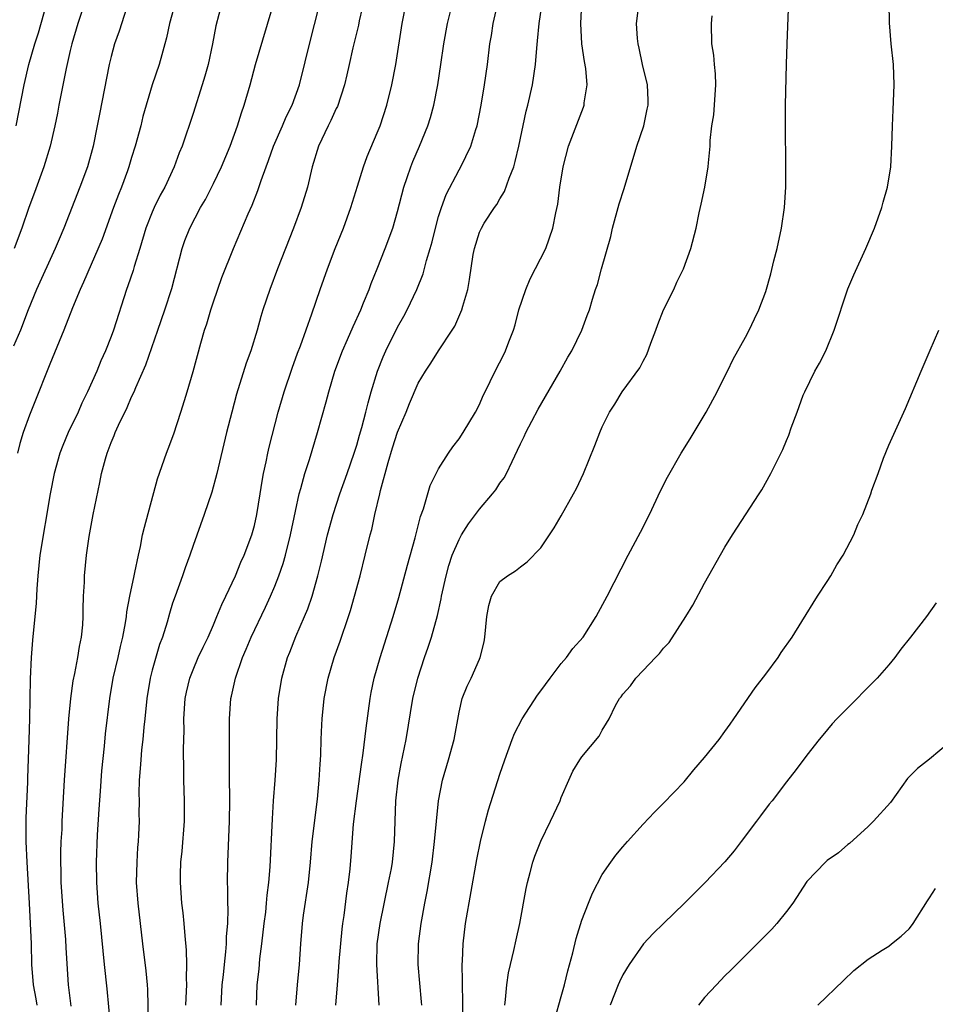
# Model space of a CAD drawing. Units: inches. Extents: x 2562000 to 2565000, y 1506000 to 1509000.
# Drawn here: x 2562714 to 2562804, y 1506411 to 1506507 of the extents above; entities that cross this region are included whole.
import ezdxf

# ---------------------------------------------------------------- set-up
doc = ezdxf.new("R2010")
doc.units = ezdxf.units.IN
doc.header["$MEASUREMENT"] = 0
doc.layers.add('LD25621506_2ft', color=70, linetype='Continuous')

msp = doc.modelspace()

# ---------------------------------------------------------------- linework, layer by layer
at = {"layer": 'LD25621506_2ft'}
for points, elevation in [([(2562722.919, 1506409.081), (2562722.612, 1506412.612), (2562722.342, 1506415), (2562721.951, 1506419), (2562721.738, 1506421), (2562721.587, 1506423), (2562721.561, 1506425), (2562721.663, 1506427.663), (2562721.836, 1506430.164), (2562721.941, 1506431.941), (2562722.091, 1506433.909), (2562722.341, 1506436.341), (2562722.449, 1506437.551), (2562722.859, 1506441), (2562723.207, 1506443), (2562723.677, 1506445), (2562723.906, 1506446.094), (2562724.136, 1506447), (2562724.404, 1506448.404), (2562724.488, 1506449), (2562724.533, 1506449.467), (2562724.816, 1506451), (2562725.233, 1506453), (2562725.313, 1506453.313), (2562725.663, 1506455), (2562725.86, 1506455.86), (2562726.076, 1506457), (2562726.242, 1506457.758), (2562727.526, 1506462.474), (2562728.403, 1506465), (2562728.575, 1506465.425), (2562729.109, 1506466.891), (2562729.799, 1506469), (2562730.151, 1506470.151), (2562730.43, 1506471), (2562731, 1506472.986), (2562731.753, 1506475.753), (2562732.127, 1506477), (2562732.354, 1506477.646), (2562732.753, 1506479), (2562733, 1506479.768), (2562733.831, 1506482.169), (2562734.954, 1506485), (2562736.402, 1506488.402), (2562736.776, 1506489.224), (2562737.344, 1506490.656), (2562737.662, 1506491.662), (2562738.148, 1506493), (2562738.387, 1506493.613), (2562738.87, 1506495), (2562739.751, 1506497), (2562740.117, 1506497.883), (2562740.686, 1506499), (2562741.406, 1506501), (2562742.509, 1506505.491), (2562743.931, 1506511)], 10306), ([(2562748.126, 1506511), (2562747.246, 1506507.246), (2562747.162, 1506506.838), (2562746.613, 1506504.613), (2562746.251, 1506503), (2562746.036, 1506501.964), (2562745.806, 1506501), (2562745.108, 1506498.893), (2562745, 1506498.682), (2562744.485, 1506497.515), (2562744.209, 1506497), (2562743.263, 1506495), (2562742.659, 1506493), (2562742.179, 1506491), (2562741.568, 1506489), (2562740.82, 1506487), (2562739.251, 1506483), (2562738.493, 1506481), (2562737.827, 1506479), (2562737.634, 1506478.366), (2562737.254, 1506477), (2562736.648, 1506475), (2562736.209, 1506473.791), (2562735.251, 1506470.749), (2562734.778, 1506469), (2562734.283, 1506467), (2562733.335, 1506463), (2562732.836, 1506461.164), (2562732.103, 1506459), (2562731, 1506455.956), (2562730.685, 1506455), (2562730.229, 1506453.771), (2562729.979, 1506453), (2562729.241, 1506451), (2562729, 1506450.305), (2562728.684, 1506449.316), (2562728.455, 1506448.455), (2562728.006, 1506447), (2562727.736, 1506446.264), (2562727, 1506443.757), (2562726.799, 1506443), (2562726.468, 1506441), (2562726.286, 1506439), (2562726.195, 1506438.195), (2562726.099, 1506437), (2562725.97, 1506435.97), (2562725.882, 1506435), (2562725.844, 1506434.156), (2562725.741, 1506433), (2562725.706, 1506431.706), (2562725.724, 1506431), (2562725.712, 1506429.712), (2562725.727, 1506429), (2562725.674, 1506427.674), (2562725.634, 1506427), (2562725.575, 1506426.425), (2562725.498, 1506425), (2562725.456, 1506423), (2562725.595, 1506421), (2562726.053, 1506417), (2562726.379, 1506414.379), (2562726.504, 1506413), (2562726.536, 1506412.537), (2562726.602, 1506409.398)], 10308), ([(2562757.37, 1506409), (2562757.366, 1506411.366), (2562757.329, 1506413), (2562757.347, 1506413.348), (2562757.314, 1506415), (2562757.344, 1506415.344), (2562757.395, 1506417), (2562757.633, 1506419), (2562758.75, 1506425.25), (2562759.088, 1506427), (2562759.577, 1506429), (2562759.872, 1506430.128), (2562761, 1506433.585), (2562761.488, 1506435), (2562762.205, 1506437), (2562762.427, 1506437.573), (2562763.162, 1506439), (2562764.675, 1506441.325), (2562765, 1506441.751), (2562765.901, 1506443), (2562767, 1506444.418), (2562767.494, 1506445), (2562768.121, 1506445.88), (2562769.125, 1506447), (2562770.409, 1506449), (2562771.486, 1506451), (2562773.546, 1506455), (2562774.74, 1506457.26), (2562775.624, 1506459), (2562776.709, 1506461.291), (2562777.366, 1506462.634), (2562778.728, 1506465), (2562779.61, 1506466.39), (2562781.155, 1506469), (2562782.224, 1506471), (2562783, 1506472.508), (2562783.252, 1506473), (2562783.813, 1506474.187), (2562785, 1506476.331), (2562785.351, 1506477), (2562785.872, 1506478.128), (2562786.31, 1506479), (2562787, 1506480.809), (2562787.482, 1506482.517), (2562787.788, 1506483.788), (2562788.108, 1506485), (2562788.538, 1506487), (2562788.82, 1506489), (2562788.935, 1506491), (2562788.95, 1506493), (2562788.915, 1506497.085), (2562788.927, 1506499), (2562789.008, 1506503.008), (2562789.066, 1506505), (2562789.314, 1506511)], 10324), ([(2562733.744, 1506411), (2562733.858, 1506413), (2562733.977, 1506413.977), (2562734.07, 1506415), (2562734.219, 1506416.22), (2562734.272, 1506417), (2562734.279, 1506417.721), (2562734.386, 1506419), (2562734.43, 1506420.43), (2562734.408, 1506421), (2562734.414, 1506422.414), (2562734.383, 1506423), (2562734.399, 1506425), (2562734.565, 1506429), (2562734.591, 1506431), (2562734.553, 1506433.447), (2562734.566, 1506439), (2562734.705, 1506441), (2562734.767, 1506441.233), (2562735.14, 1506443), (2562735.833, 1506445), (2562736.19, 1506445.81), (2562736.684, 1506447), (2562738.086, 1506449.914), (2562738.583, 1506451), (2562739, 1506451.98), (2562739.397, 1506453), (2562739.814, 1506454.186), (2562740.036, 1506455), (2562740.53, 1506457), (2562741, 1506459.3), (2562741.377, 1506461), (2562741.547, 1506461.547), (2562741.933, 1506463), (2562742.374, 1506464.374), (2562743.151, 1506467), (2562744.001, 1506469.999), (2562744.269, 1506471), (2562744.866, 1506473), (2562745.608, 1506475), (2562746.105, 1506476.105), (2562746.637, 1506477.363), (2562747.388, 1506479), (2562747.679, 1506479.679), (2562748.209, 1506481), (2562748.42, 1506481.58), (2562749.004, 1506483), (2562749.79, 1506485), (2562750.529, 1506487), (2562751, 1506488.601), (2562751.613, 1506491), (2562751.944, 1506491.944), (2562752.287, 1506493), (2562752.489, 1506493.511), (2562753.128, 1506495), (2562753.943, 1506497), (2562754.2, 1506497.8), (2562754.536, 1506499), (2562754.945, 1506501), (2562755.238, 1506503), (2562755.506, 1506505), (2562755.875, 1506507), (2562756.505, 1506509.496)], 10312), ([(2562720.557, 1506509.443), (2562719.741, 1506507), (2562719.142, 1506505), (2562719, 1506504.374), (2562718.605, 1506502.605), (2562717.892, 1506499), (2562717.757, 1506498.243), (2562717.501, 1506497), (2562717.02, 1506495), (2562716.415, 1506493), (2562715.514, 1506490.486), (2562714.956, 1506489), (2562714.257, 1506487), (2562713.499, 1506485)], 10296), ([(2562713.718, 1506497), (2562714.502, 1506501), (2562714.953, 1506503), (2562715.539, 1506505), (2562715.905, 1506506.095), (2562716.712, 1506509)], 10294), ([(2562729.239, 1506509), (2562728.713, 1506507), (2562728.416, 1506505.584), (2562728.256, 1506505), (2562727.936, 1506503.936), (2562727.675, 1506503), (2562727, 1506500.987), (2562726.107, 1506497.893), (2562725.893, 1506497), (2562725.343, 1506495), (2562725, 1506493.907), (2562724.735, 1506493), (2562724.592, 1506492.591), (2562724.017, 1506491), (2562723.722, 1506490.278), (2562723.239, 1506489), (2562722.101, 1506485.899), (2562720.301, 1506481.699), (2562719.954, 1506481), (2562719.202, 1506479.202), (2562718.359, 1506477), (2562717, 1506473.69), (2562716.813, 1506473.187), (2562716.541, 1506472.541), (2562715.941, 1506471), (2562715.657, 1506470.343), (2562715, 1506468.703), (2562714.391, 1506467), (2562714.065, 1506465.935), (2562713.854, 1506465)], 10300), ([(2562733.806, 1506509), (2562733.225, 1506506.775), (2562732.89, 1506505), (2562732.469, 1506503), (2562732.16, 1506501.84), (2562731.905, 1506501), (2562731, 1506498.185), (2562729.933, 1506495), (2562729.655, 1506494.345), (2562729.154, 1506493), (2562728.227, 1506491), (2562727.792, 1506490.208), (2562727.201, 1506489), (2562727, 1506488.537), (2562726.402, 1506487), (2562725.803, 1506485), (2562725.25, 1506483.25), (2562725.141, 1506482.859), (2562724.639, 1506481.361), (2562724.501, 1506481), (2562723.218, 1506477), (2562723, 1506476.404), (2562722.446, 1506475), (2562721.993, 1506474.007), (2562721.58, 1506473), (2562720.696, 1506471), (2562720.137, 1506469.863), (2562719.758, 1506469), (2562718.788, 1506467), (2562718.258, 1506465.741), (2562717.965, 1506465), (2562717.414, 1506463), (2562717.026, 1506461), (2562716.035, 1506455), (2562715.819, 1506453), (2562715.719, 1506451.719), (2562715.669, 1506450.331), (2562715.304, 1506446.696), (2562715.176, 1506445), (2562715.087, 1506442.913), (2562715.022, 1506439.022), (2562714.964, 1506436.964), (2562714.806, 1506433.193), (2562714.808, 1506432.808), (2562714.667, 1506429.333), (2562714.655, 1506427), (2562714.74, 1506425), (2562714.989, 1506421), (2562715.162, 1506417), (2562715.222, 1506415), (2562715.377, 1506413), (2562715.632, 1506411.632), (2562715.725, 1506411)], 10302), ([(2562719.089, 1506410.911), (2562718.832, 1506413), (2562718.602, 1506416.602), (2562718.561, 1506417.439), (2562718.304, 1506420.304), (2562718.122, 1506423), (2562718.106, 1506424.106), (2562718.07, 1506425), (2562718.074, 1506425.926), (2562718.12, 1506427), (2562718.195, 1506428.195), (2562718.22, 1506429), (2562718.449, 1506433), (2562718.87, 1506439), (2562719.047, 1506441), (2562719.28, 1506442.72), (2562719.439, 1506443.439), (2562719.739, 1506445), (2562719.906, 1506446.095), (2562720.102, 1506447), (2562720.216, 1506448.216), (2562720.265, 1506449), (2562720.264, 1506449.736), (2562720.303, 1506451), (2562720.382, 1506452.382), (2562720.398, 1506453), (2562720.594, 1506455), (2562720.837, 1506456.837), (2562721.231, 1506459), (2562721.886, 1506462.114), (2562722.05, 1506463), (2562722.427, 1506464.427), (2562722.59, 1506465), (2562723, 1506466.045), (2562723.295, 1506466.705), (2562723.404, 1506467), (2562723.72, 1506467.72), (2562724.559, 1506469.441), (2562725, 1506470.49), (2562725.238, 1506471), (2562725.395, 1506471.395), (2562726.38, 1506473.62), (2562727.569, 1506477), (2562728.253, 1506479), (2562728.916, 1506481.084), (2562729.941, 1506485), (2562730.213, 1506485.787), (2562730.679, 1506487), (2562731.741, 1506489), (2562732.205, 1506489.795), (2562733, 1506491.366), (2562733.79, 1506493), (2562734.625, 1506495), (2562735.344, 1506497), (2562735.728, 1506498.272), (2562735.997, 1506499), (2562736.572, 1506501), (2562737.107, 1506503), (2562739, 1506509.376)], 10304), ([(2562730.301, 1506411), (2562730.37, 1506412.37), (2562730.382, 1506413), (2562730.357, 1506413.643), (2562730.401, 1506415), (2562730.374, 1506416.374), (2562730.221, 1506417.779), (2562730.135, 1506419), (2562730.035, 1506420.035), (2562729.92, 1506421), (2562729.771, 1506423), (2562729.773, 1506423.773), (2562729.812, 1506425), (2562729.927, 1506426.073), (2562730.159, 1506429), (2562730.166, 1506431), (2562730.094, 1506433), (2562730.1, 1506433.9), (2562730.07, 1506436.07), (2562730.121, 1506437.879), (2562730.109, 1506439), (2562730.239, 1506441), (2562730.367, 1506441.633), (2562730.687, 1506443), (2562731, 1506443.798), (2562731.514, 1506445), (2562731.98, 1506446.02), (2562732.464, 1506447), (2562733, 1506448.209), (2562733.339, 1506449), (2562733.802, 1506450.198), (2562734.202, 1506451), (2562735.139, 1506453), (2562735.678, 1506454.322), (2562735.992, 1506455), (2562736.743, 1506457), (2562737, 1506457.913), (2562737.246, 1506459), (2562737.566, 1506461), (2562737.747, 1506462.253), (2562737.887, 1506463), (2562738.147, 1506464.147), (2562738.311, 1506465), (2562738.436, 1506465.564), (2562739.324, 1506469), (2562739.917, 1506471), (2562740.697, 1506473.303), (2562741.22, 1506474.78), (2562741.491, 1506475.491), (2562742.625, 1506478.625), (2562743.426, 1506481), (2562744.138, 1506483), (2562744.909, 1506485), (2562745.706, 1506487), (2562746.438, 1506489), (2562747.082, 1506491.082), (2562747.651, 1506493), (2562748.008, 1506493.992), (2562749, 1506496.295), (2562749.281, 1506497), (2562749.946, 1506499), (2562750.448, 1506501), (2562750.832, 1506503), (2562751.456, 1506507), (2562751.837, 1506509)], 10310), ([(2562737.197, 1506411), (2562737.264, 1506413), (2562737.456, 1506414.544), (2562737.544, 1506415.544), (2562737.735, 1506417), (2562737.957, 1506419), (2562738.106, 1506420.106), (2562738.19, 1506421), (2562738.241, 1506421.759), (2562738.402, 1506423), (2562738.527, 1506424.527), (2562738.756, 1506429.244), (2562738.868, 1506431), (2562739.028, 1506433), (2562739.155, 1506435), (2562739.225, 1506439), (2562739.365, 1506441), (2562739.665, 1506443), (2562740.22, 1506445), (2562740.458, 1506445.542), (2562741.059, 1506447.059), (2562741.908, 1506449), (2562742.228, 1506449.772), (2562742.63, 1506451), (2562743.2, 1506453), (2562743.563, 1506454.437), (2562744.159, 1506457), (2562744.692, 1506459), (2562745.354, 1506461), (2562746.075, 1506463), (2562746.761, 1506465), (2562747, 1506465.775), (2562747.261, 1506466.739), (2562747.491, 1506467.491), (2562747.885, 1506469), (2562748.103, 1506469.898), (2562748.42, 1506471), (2562749.035, 1506473), (2562749.595, 1506474.405), (2562749.858, 1506475), (2562751, 1506477.307), (2562751.608, 1506478.392), (2562751.925, 1506479), (2562752.875, 1506481), (2562753.49, 1506482.51), (2562753.825, 1506483.825), (2562754.185, 1506485), (2562754.36, 1506485.64), (2562754.69, 1506487), (2562755, 1506488.118), (2562755.275, 1506489), (2562755.736, 1506490.264), (2562757, 1506492.689), (2562757.182, 1506493), (2562758.153, 1506495), (2562758.648, 1506496.648), (2562758.77, 1506497), (2562759.16, 1506499), (2562759.489, 1506501), (2562759.77, 1506503), (2562760.017, 1506505), (2562760.163, 1506505.837), (2562760.336, 1506507), (2562760.799, 1506509)], 10314), ([(2562741.058, 1506411), (2562741.209, 1506413), (2562741.396, 1506415), (2562741.528, 1506417), (2562741.701, 1506419), (2562741.803, 1506419.803), (2562742.272, 1506423), (2562742.474, 1506425), (2562742.656, 1506427), (2562743.151, 1506431.151), (2562743.337, 1506433), (2562743.422, 1506434.578), (2562743.466, 1506435), (2562743.494, 1506435.494), (2562743.527, 1506437), (2562743.583, 1506438.417), (2562743.622, 1506439), (2562743.831, 1506441), (2562744.198, 1506443), (2562744.787, 1506445), (2562745.38, 1506446.62), (2562746.189, 1506449), (2562746.383, 1506449.617), (2562746.782, 1506451), (2562747.323, 1506453), (2562747.834, 1506455), (2562748.322, 1506457), (2562748.471, 1506457.529), (2562748.781, 1506459), (2562749.269, 1506461), (2562749.34, 1506461.34), (2562750.069, 1506464.069), (2562750.495, 1506465.505), (2562751, 1506467.05), (2562751.821, 1506469), (2562752.147, 1506469.853), (2562753, 1506471.825), (2562753.708, 1506473), (2562754.229, 1506473.771), (2562755, 1506475.002), (2562756.332, 1506477), (2562756.585, 1506477.415), (2562757.274, 1506479), (2562757.368, 1506479.368), (2562757.856, 1506481), (2562758.035, 1506481.965), (2562758.398, 1506484.398), (2562758.502, 1506485), (2562759, 1506486.584), (2562759.182, 1506487), (2562759.467, 1506487.467), (2562760.456, 1506489), (2562760.687, 1506489.313), (2562761, 1506489.866), (2562761.439, 1506490.561), (2562761.888, 1506491.888), (2562762.347, 1506493), (2562762.502, 1506493.498), (2562762.84, 1506495), (2562763.574, 1506498.426), (2562763.741, 1506499), (2562764.194, 1506501), (2562764.478, 1506503), (2562764.593, 1506504.593), (2562764.682, 1506505.318), (2562764.829, 1506507), (2562765.131, 1506509)], 10316), ([(2562744.974, 1506411), (2562745.108, 1506413), (2562745.267, 1506414.733), (2562745.288, 1506415.288), (2562745.564, 1506418.435), (2562745.636, 1506419), (2562745.767, 1506419.767), (2562746.037, 1506421.963), (2562746.206, 1506423), (2562746.354, 1506424.354), (2562746.46, 1506425.54), (2562746.7, 1506428.701), (2562746.963, 1506431), (2562747.467, 1506434.533), (2562747.645, 1506435.644), (2562747.908, 1506438.092), (2562748.317, 1506441), (2562748.421, 1506441.579), (2562748.716, 1506443), (2562749.28, 1506445), (2562750.575, 1506449), (2562751.119, 1506450.881), (2562751.966, 1506454.033), (2562752.718, 1506456.718), (2562753.222, 1506458.778), (2562753.533, 1506459.533), (2562754.187, 1506461.813), (2562755, 1506463.449), (2562755.961, 1506465), (2562756.389, 1506465.611), (2562757, 1506466.385), (2562757.39, 1506467), (2562758.599, 1506469), (2562759, 1506469.746), (2562759.376, 1506470.624), (2562759.553, 1506471), (2562760.53, 1506473), (2562761.369, 1506474.631), (2562761.545, 1506475), (2562761.863, 1506475.863), (2562762.314, 1506477), (2562762.474, 1506477.526), (2562762.858, 1506479), (2562763.518, 1506481), (2562763.97, 1506482.03), (2562765.484, 1506485), (2562766.172, 1506487), (2562766.472, 1506488.472), (2562766.667, 1506489.333), (2562766.871, 1506491), (2562767.184, 1506493), (2562767.714, 1506495), (2562769, 1506498.384), (2562769.178, 1506498.821), (2562769.233, 1506499), (2562769.248, 1506499.248), (2562769.53, 1506501), (2562769.395, 1506502.605), (2562769.274, 1506503.274), (2562769.013, 1506505), (2562768.903, 1506507), (2562769.004, 1506509)], 10318), ([(2562749.201, 1506411), (2562748.971, 1506415), (2562749.005, 1506417), (2562749.284, 1506419), (2562750.123, 1506423), (2562750.385, 1506424.386), (2562750.486, 1506425), (2562750.686, 1506427), (2562750.831, 1506431), (2562751.046, 1506433), (2562751.349, 1506434.651), (2562751.839, 1506437), (2562752.471, 1506441), (2562752.961, 1506443), (2562753.639, 1506445), (2562753.998, 1506446.002), (2562754.313, 1506447), (2562754.893, 1506449.107), (2562755.258, 1506450.741), (2562755.295, 1506451), (2562755.74, 1506453), (2562756.01, 1506453.99), (2562756.345, 1506455), (2562757, 1506456.558), (2562757.251, 1506457), (2562757.933, 1506458.067), (2562759, 1506459.508), (2562760.27, 1506461), (2562760.585, 1506461.415), (2562761, 1506462.05), (2562761.413, 1506462.587), (2562761.632, 1506463), (2562762.18, 1506464.18), (2562762.733, 1506465.267), (2562763, 1506465.895), (2562763.374, 1506466.626), (2562763.532, 1506467), (2562764.112, 1506468.112), (2562764.727, 1506469.273), (2562766.902, 1506473), (2562767.631, 1506474.369), (2562768.023, 1506475), (2562769.017, 1506477), (2562769.541, 1506478.459), (2562769.758, 1506479), (2562770.055, 1506480.055), (2562770.346, 1506481), (2562770.536, 1506481.464), (2562770.935, 1506483), (2562771.84, 1506486.16), (2562772.016, 1506487), (2562772.643, 1506489.357), (2562773.133, 1506490.867), (2562774.392, 1506495), (2562775.052, 1506497), (2562775.389, 1506498.611), (2562775.486, 1506499), (2562775.489, 1506499.489), (2562775.415, 1506501), (2562774.927, 1506503), (2562774.602, 1506504.602), (2562774.505, 1506505), (2562774.451, 1506505.549), (2562774.35, 1506507), (2562774.546, 1506508.546)], 10320), ([(2562761.494, 1506411), (2562761.557, 1506411.557), (2562761.659, 1506413), (2562761.84, 1506414.16), (2562762.022, 1506415), (2562762.372, 1506416.372), (2562762.586, 1506417.414), (2562762.958, 1506419), (2562763.58, 1506422.42), (2562763.701, 1506423), (2562763.971, 1506423.971), (2562764.226, 1506425), (2562764.419, 1506425.581), (2562765, 1506427.056), (2562765.94, 1506429), (2562766.876, 1506431), (2562767, 1506431.33), (2562767.74, 1506433), (2562768.11, 1506433.89), (2562768.797, 1506435), (2562769, 1506435.299), (2562770.691, 1506437.309), (2562771, 1506437.89), (2562771.428, 1506438.572), (2562771.663, 1506439), (2562772.31, 1506440.31), (2562772.683, 1506441), (2562772.835, 1506441.166), (2562773, 1506441.412), (2562773.765, 1506442.235), (2562774.274, 1506443), (2562775, 1506443.728), (2562776.204, 1506445), (2562776.608, 1506445.392), (2562777, 1506445.914), (2562777.536, 1506446.464), (2562779.179, 1506449), (2562779.862, 1506450.138), (2562781, 1506452.268), (2562783, 1506455.798), (2562783.734, 1506457), (2562786.355, 1506461), (2562786.598, 1506461.402), (2562787.493, 1506463), (2562788.653, 1506465.347), (2562789, 1506466.222), (2562789.239, 1506466.76), (2562789.467, 1506467.468), (2562790.054, 1506469), (2562790.657, 1506470.657), (2562790.798, 1506471), (2562791.79, 1506473), (2562792.224, 1506473.776), (2562792.844, 1506475), (2562793.671, 1506477), (2562795, 1506481.052), (2562795.578, 1506482.422), (2562796.78, 1506485), (2562797.614, 1506487), (2562798.324, 1506489), (2562798.463, 1506489.537), (2562798.9, 1506491), (2562799.204, 1506493), (2562799.304, 1506495), (2562799.364, 1506497), (2562799.441, 1506498.559), (2562799.533, 1506501), (2562799.459, 1506503), (2562799.231, 1506505), (2562799.068, 1506507.068), (2562799.049, 1506509)], 10326), ([(2562724.487, 1506508.487), (2562723.766, 1506506.234), (2562723.33, 1506505), (2562723, 1506503.78), (2562722.812, 1506503), (2562721.852, 1506498.148), (2562721.642, 1506497), (2562721.248, 1506495), (2562720.689, 1506493), (2562719.933, 1506491), (2562718.355, 1506487), (2562717.911, 1506485.911), (2562717.531, 1506485), (2562715.714, 1506481), (2562714.894, 1506479), (2562714.128, 1506477), (2562713.464, 1506475.464)], 10298), ([(2562753.35, 1506411), (2562753.33, 1506411.33), (2562753.01, 1506415), (2562753.037, 1506417), (2562753.313, 1506419), (2562753.671, 1506421), (2562753.886, 1506422.114), (2562754.362, 1506425), (2562754.615, 1506427), (2562755, 1506431.005), (2562755.378, 1506433), (2562755.965, 1506435), (2562756.52, 1506437), (2562757, 1506439.65), (2562757.324, 1506441), (2562757.8, 1506442.2), (2562758.2, 1506443), (2562759, 1506444.842), (2562759.081, 1506445), (2562759.453, 1506446.547), (2562759.537, 1506447), (2562759.704, 1506449), (2562759.92, 1506450.08), (2562760.191, 1506451), (2562761, 1506452.425), (2562761.731, 1506453), (2562762.528, 1506453.472), (2562763, 1506453.87), (2562763.647, 1506454.353), (2562765, 1506455.735), (2562766.313, 1506457.687), (2562767, 1506458.856), (2562768.205, 1506461), (2562768.477, 1506461.523), (2562769.17, 1506463), (2562770.267, 1506465.733), (2562770.754, 1506467), (2562771, 1506467.546), (2562771.724, 1506469), (2562772.22, 1506469.78), (2562772.955, 1506471), (2562774.665, 1506473.336), (2562775, 1506473.988), (2562775.368, 1506474.632), (2562775.74, 1506475.74), (2562776.224, 1506477), (2562776.425, 1506477.575), (2562776.978, 1506479), (2562777.999, 1506481), (2562778.296, 1506481.704), (2562778.943, 1506483), (2562779.658, 1506485), (2562780.181, 1506487), (2562780.48, 1506488.48), (2562780.675, 1506489.325), (2562781.013, 1506490.987), (2562781.358, 1506493), (2562781.38, 1506493.38), (2562781.553, 1506495), (2562781.559, 1506495.559), (2562781.728, 1506497), (2562781.918, 1506498.082), (2562782.029, 1506500.029), (2562782.102, 1506501), (2562782.063, 1506502.063), (2562781.967, 1506503), (2562781.896, 1506503.896), (2562781.715, 1506505), (2562781.695, 1506507), (2562781.762, 1506507.762)], 10322), ([(2562766.368, 1506409.632), (2562767, 1506411.861), (2562767.302, 1506413), (2562767.631, 1506414.37), (2562768.13, 1506416.13), (2562768.455, 1506417.545), (2562769, 1506419.332), (2562769.641, 1506421), (2562770.034, 1506421.966), (2562771, 1506423.783), (2562771.843, 1506425), (2562772.336, 1506425.664), (2562773, 1506426.479), (2562773.484, 1506427), (2562775, 1506428.696), (2562776.109, 1506429.891), (2562777, 1506430.751), (2562779, 1506432.836), (2562779.964, 1506434.036), (2562781, 1506435.233), (2562782.418, 1506437), (2562783, 1506437.778), (2562783.497, 1506438.503), (2562783.863, 1506439), (2562785.953, 1506442.047), (2562787, 1506443.374), (2562788.189, 1506445), (2562788.502, 1506445.498), (2562789.56, 1506447), (2562790.519, 1506448.519), (2562792.055, 1506451), (2562793, 1506452.449), (2562793.343, 1506453), (2562793.943, 1506454.057), (2562794.554, 1506455), (2562795.6, 1506457), (2562795.988, 1506458.011), (2562796.475, 1506459), (2562797.241, 1506461), (2562797.361, 1506461.361), (2562797.975, 1506463), (2562798.495, 1506464.494), (2562799, 1506465.783), (2562800.647, 1506469.354), (2562802.163, 1506473), (2562803.049, 1506475.049), (2562803.916, 1506477)], 10328), ([(2562803.638, 1506450.362), (2562802.692, 1506449), (2562801.14, 1506447), (2562800.192, 1506445.808), (2562799.597, 1506445), (2562799, 1506444.279), (2562797.864, 1506443), (2562797.441, 1506442.559), (2562795, 1506440.101), (2562793.929, 1506439), (2562793.487, 1506438.513), (2562792.576, 1506437.424), (2562792.197, 1506437), (2562791, 1506435.46), (2562789.951, 1506434.049), (2562789, 1506432.847), (2562787.61, 1506431), (2562787.323, 1506430.677), (2562786.459, 1506429.541), (2562786.089, 1506429), (2562784.592, 1506427), (2562783.888, 1506426.112), (2562783, 1506425.038), (2562781.052, 1506423), (2562779.057, 1506421), (2562776.988, 1506419), (2562775.993, 1506418.007), (2562775.024, 1506417), (2562773.62, 1506415), (2562773, 1506413.972), (2562772.692, 1506413.308), (2562772.57, 1506413), (2562771.786, 1506411)], 10330), ([(2562805, 1506436.764), (2562803, 1506435.074), (2562801.833, 1506434.168), (2562800.84, 1506433.16), (2562799.172, 1506430.827), (2562797.526, 1506429), (2562797, 1506428.477), (2562795.167, 1506426.833), (2562795, 1506426.706), (2562794.082, 1506425.918), (2562793, 1506425.17), (2562792.81, 1506425), (2562791, 1506423.114), (2562789.641, 1506421), (2562789, 1506420.166), (2562788.062, 1506419), (2562787.566, 1506418.433), (2562783.575, 1506414.425), (2562783, 1506413.877), (2562782.168, 1506413), (2562781, 1506411.746), (2562780.401, 1506411)], 10332), ([(2562792.075, 1506411), (2562794.571, 1506413.429), (2562795.606, 1506414.394), (2562797, 1506415.497), (2562798.377, 1506416.378), (2562799, 1506416.792), (2562799.277, 1506417), (2562800.226, 1506417.774), (2562801, 1506418.491), (2562801.227, 1506418.773), (2562801.383, 1506419), (2562802.784, 1506421.216), (2562803, 1506421.507), (2562803.57, 1506422.43)], 10334)]:
    msp.add_lwpolyline(points, dxfattribs=dict(at, elevation=elevation))

doc.saveas('drawing.dxf')
